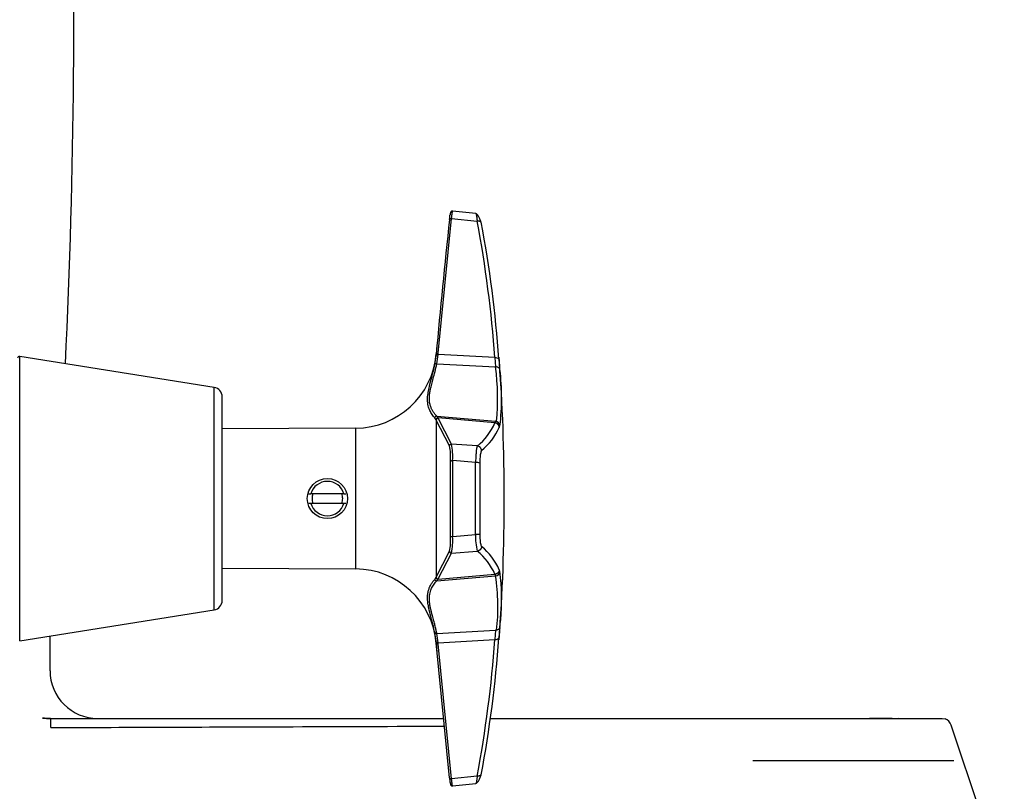
# Model space of a CAD drawing. Units: inches. Extents: x -718 to -6, y -210 to 592.
# Drawn here: x -236 to -133, y 318 to 399 of the extents above; entities that cross this region are included whole.
import ezdxf

# ---------------------------------------------------------------- set-up
doc = ezdxf.new("R2010")
doc.units = ezdxf.units.IN
for name, color, linetype in [('ABLT000C001', 7, 'Continuous'), ('ABLT005C002', 7, 'Continuous'), ('ABLT140C002', 7, 'Continuous'), ('Default', 7, 'Continuous'), ('SARBLC0008_16', 7, 'Continuous'), ('SDCBLC0006', 7, 'Continuous'), ('SVGBLC0014', 7, 'Continuous')]:
    doc.layers.add(name, color=color, linetype=linetype)

# ---------------------------------------------------------------- blocks, each defined once
blk = doc.blocks.new('SE1')
at = {"layer": 'ABLT000C001', "color": 7, "linetype": 'Continuous', "ltscale": 25.4}
for p, q in [((-235.87, 334.17), (-235.87, 363.91)), ((-215.55, 360.67), (-235.87, 363.91)), ((-215.55, 337.4), (-215.55, 360.67)), ((-214.7, 338.39), (-214.7, 359.68)), ((-235.87, 334.17), (-215.55, 337.4))]:
    blk.add_line(p, q, dxfattribs=at)
for centre, radius, start, end in [((-235.9, 363.71), 0.2, 80.9605, 180), ((-215.7, 359.68), 1, 0, 80.9605), ((-215.7, 338.39), 1, 279.0395, 360)]:
    blk.add_arc(centre, radius, start, end, dxfattribs=at)
at = {"layer": 'ABLT005C002', "color": 7, "linetype": 'Continuous', "ltscale": 25.4}
for p, q in [((-188.17, 378.84), (-190.61, 379.1)), ((-192.11, 364.25), (-190.71, 378.35)), ((-190.71, 378.35), (-188.03, 378.07)), ((-192.24, 365.1), (-192.32, 364.16)), ((-192.34, 364.01), (-192.32, 364.14)), ((-192.32, 364.16), (-192.32, 364.14)), ((-192.26, 363.14), (-192.12, 364.11)), ((-192.12, 364.11), (-192.11, 364.25)), ((-186.18, 363.79), (-192.12, 364.11)), ((-186.18, 363.79), (-186.12, 362.81)), ((-192.26, 363.14), (-186.12, 362.81)), ((-185.62, 361.78), (-185.62, 361.8)), ((-192.32, 357.25), (-192.34, 357.28)), ((-192.32, 357.25), (-192.32, 340.82)), ((-190.93, 354.55), (-192.32, 357.25)), ((-192.12, 357.47), (-192.26, 357.66)), ((-192.26, 357.66), (-186.12, 357.12)), ((-192.11, 357.44), (-192.12, 357.47)), ((-186.18, 356.95), (-192.12, 357.47)), ((-190.71, 354.74), (-192.11, 357.44)), ((-200.75, 356.4), (-214.7, 356.33)), ((-200.75, 356.4), (-200.75, 341.68)), ((-186.12, 357.12), (-186.18, 356.95)), ((-188.03, 354.54), (-190.71, 354.74)), ((-190.82, 345.09), (-190.82, 352.98)), ((-188.21, 352.81), (-190.6, 353.01)), ((-190.6, 345.07), (-190.6, 353.01)), ((-188.21, 345.27), (-188.21, 352.81)), ((-187.76, 352.76), (-187.76, 349.04)), ((-187.76, 349.04), (-187.76, 345.32)), ((-190.6, 345.07), (-188.21, 345.27)), ((-192.32, 340.82), (-190.93, 343.53)), ((-192.11, 340.63), (-190.71, 343.33)), ((-190.71, 343.33), (-188.03, 343.54)), ((-214.7, 341.75), (-200.75, 341.68)), ((-192.34, 340.79), (-192.32, 340.82)), ((-192.26, 340.42), (-186.12, 340.95)), ((-192.12, 340.61), (-186.18, 341.12)), ((-186.18, 341.12), (-186.12, 340.95)), ((-192.26, 340.42), (-192.12, 340.61)), ((-192.12, 340.61), (-192.11, 340.63)), ((-192.26, 334.94), (-186.12, 335.27)), ((-192.12, 333.96), (-192.26, 334.94)), ((-186.12, 335.27), (-186.18, 334.29)), ((-192.32, 333.94), (-192.34, 334.07)), ((-192.32, 333.92), (-192.32, 333.94)), ((-190.93, 319.83), (-192.32, 333.94)), ((-192.32, 333.92), (-192.24, 332.97)), ((-192.12, 333.96), (-186.18, 334.29)), ((-192.11, 333.83), (-192.12, 333.96)), ((-190.71, 319.73), (-192.11, 333.83)), ((-188.03, 320.01), (-190.71, 319.73)), ((-190.61, 318.98), (-188.17, 319.24))]:
    blk.add_line(p, q, dxfattribs=at)
blk.add_circle((-203.7, 349.04), 2.1, dxfattribs=at)
for centre, radius, start, end in [((478.65, 305.02), 673.57, 173.75934, 174.96495), ((-312.27, 354.71), 126.41, 4.1195, 10.648), ((-312.22, 354.47), 126.79, 4.1395, 10.6673), ((-200.79, 364.9), 8.5, 270.3, 355), ((-203.09, 365.07), 10.81, 349.2453, 354.0536), ((-203.09, 365.07), 10.81, 354.0536, 354.3621), ((-312.15, 354.41), 126.74, 4.1195, 4.2566), ((-385.2, 349.04), 200, 355.7623, 4.2382), ((-310.84, 354.55), 125.43, 3.6483, 4.0984), ((-210.19, 359.56), 24.29, 354.2146, 7.6695), ((-198.55, 361.05), 12.95, 3.3362, 7.2869), ((-210.21, 359.59), 24.73, 353.1674, 6.8326), ((-193.09, 356.92), 0.835, 25.9307, 42.7219), ((-192.12, 357.24), 0.202, 85.6459, 176.1565), ((-192.17, 359.62), 6.56, 309.1564, 336.009), ((-191.82, 359.22), 6.68, 309.3852, 335.7827), ((-192.77, 359.35), 7.61, 337.8686, 339.2397), ((-197.22, 353.32), 6.41, 357.0096, 11.076), ((-197.84, 353.42), 7.25, 356.7511, 10.5379), ((-188.13, 351.42), 1.39, 74.4314, 93.1622), ((-203.7, 349.04), 1.6, 161.79, 198.21), ((-203.7, 349.04), 1.6, 0, 18.21), ((-203.7, 349.04), 1.6, 341.79, 360), ((-197.22, 344.76), 6.41, 348.9246, 2.9898), ((-197.83, 344.66), 7.24, 349.4486, 3.2635), ((-182.1, 345.01), 6.11, 177.5671, 193.8827), ((-191.8, 338.87), 6.66, 24.1676, 50.6646), ((-192.17, 338.46), 6.56, 23.9932, 50.8414), ((-200.79, 333.18), 8.5, 5, 89.7), ((-193.09, 341.16), 0.835, 317.277, 334.0705), ((-192.13, 340.81), 0.202, 184.3786, 274.2702), ((-207.64, 337.71), 21.77, 353.5353, 8.5645), ((-192.77, 338.73), 7.61, 20.7603, 22.1314), ((-210.36, 338.49), 24.87, 355.0703, 6.7916), ((-200.18, 337.21), 14.59, 352.8262, 356.8381), ((-210.36, 338.49), 24.87, 353.2084, 355.0703), ((-203.09, 333.01), 10.81, 5.9464, 10.7547), ((-310.84, 343.53), 125.43, 355.9016, 356.3517), ((-203.09, 333.01), 10.81, 5.6379, 5.9464), ((-312.26, 343.37), 126.4, 349.3518, 355.8806), ((-312.27, 343.62), 126.84, 349.3341, 355.8592), ((-312.22, 343.67), 126.82, 355.7424, 355.8787)]:
    blk.add_arc(centre, radius, start, end, dxfattribs=at)
for centre, major_axis, ratio, start_param, end_param in [((-186.23, 363.48), (0.499, 0.036), 0.614598, 0.347885, 1.439378), ((-186.23, 363.48), (0.499, 0.036), 0.614598, 0.001487, 0.347885), ((-192.28, 363.01), (-0.197, 0.037), 0.617952, 4.740423, 6.252414), ((-192.28, 357.46), (-0.143, -0.14), 0.97802, 3.859711, 5.371706), ((-186.16, 356.63), (0.468, -0.177), 0.989805, 0.403614, 1.841846), ((-186.16, 341.45), (0.468, 0.177), 0.989805, 4.441339, 5.879568), ((-192.28, 340.62), (-0.143, 0.14), 0.978019, 0.911443, 2.423435), ((-192.28, 335.06), (-0.197, -0.037), 0.617952, 0.030772, 1.542761), ((-186.23, 334.6), (0.499, -0.036), 0.614598, 4.843808, 5.935334), ((-186.23, 334.6), (0.499, -0.036), 0.614598, 5.935334, 6.281699)]:
    blk.add_ellipse(centre, major_axis=major_axis, ratio=ratio, start_param=start_param, end_param=end_param, dxfattribs=at)
for points, knots in [([(-190.6, 379.1), (-190.62, 379.1), (-190.64, 379.1), (-190.69, 379.1), (-190.73, 379.08), (-190.77, 379.05), (-190.8, 379.02), (-190.83, 378.98), (-190.85, 378.89), (-190.86, 378.81), (-190.88, 378.7), (-190.88, 378.68)], [0, 0, 0, 0, 0.036966, 0.075461, 0.114539, 0.154979, 0.200117, 0.255197, 0.414988, 0.93308, 1, 1, 1, 1]), ([(-190.71, 378.35), (-190.71, 378.39), (-190.7, 378.46), (-190.69, 378.56), (-190.68, 378.66), (-190.67, 378.75), (-190.66, 378.84), (-190.65, 378.91), (-190.64, 378.98), (-190.63, 379.03), (-190.62, 379.07), (-190.62, 379.1), (-190.61, 379.1), (-190.61, 379.1), (-190.61, 379.1)], [0, 0, 0, 0, 0.053361, 0.1086349, 0.1657938, 0.2248408, 0.2857841, 0.3486334, 0.4133924, 0.4800559, 0.5486213, 0.6190883, 0.6914494, 0.6940497, 0.6940497, 0.6940497, 0.6940497]), ([(-190.93, 378.24), (-190.92, 378.35), (-190.9, 378.51), (-190.89, 378.64), (-190.88, 378.68)], [0, 0, 0, 0, 0.1666667, 0.2912909, 0.2912909, 0.2912909, 0.2912909]), ([(-188.18, 378.84), (-188.18, 378.84), (-188.17, 378.84), (-188.17, 378.84), (-188.17, 378.83)], [0.30842512, 0.30842512, 0.30842512, 0.30842512, 0.33007789, 0.38068653, 0.38068653, 0.38068653, 0.38068653]), ([(-188.17, 378.83), (-188.17, 378.83), (-188.16, 378.83), (-188.16, 378.81), (-188.14, 378.77), (-188.13, 378.71), (-188.11, 378.6), (-188.08, 378.45), (-188.06, 378.28), (-188.04, 378.14), (-188.03, 378.07)], [0.3806865, 0.3806865, 0.3806865, 0.3806865, 0.3853791, 0.440762, 0.496218, 0.5896078, 0.6866924, 0.7874333, 0.8918706, 1, 1, 1, 1]), ([(-187.62, 377.92), (-187.67, 378.06), (-187.75, 378.31), (-187.92, 378.61), (-188.06, 378.79), (-188.14, 378.81), (-188.16, 378.81)], [0, 0, 0, 0, 0.269691, 0.554737, 0.851204, 1, 1, 1, 1]), ([(-192.34, 364.01), (-192.33, 364.04), (-192.31, 364.07), (-192.23, 364.11), (-192.17, 364.12), (-192.12, 364.11)], [0, 0, 0, 0, 0.5, 0.5, 1, 1, 1, 1]), ([(-193.16, 360.14), (-193.13, 360.34), (-193.02, 360.85), (-192.82, 361.6), (-192.67, 362.16), (-192.62, 362.38), (-192.62, 362.38)], [0.6184773, 0.6184773, 0.6184773, 0.6184773, 0.7115924, 0.8420633, 0.9201634, 0.9210357, 0.9210357, 0.9210357, 0.9210357]), ([(-192.26, 357.66), (-192.3, 357.7), (-192.41, 357.81), (-192.58, 358.03), (-192.74, 358.29), (-192.87, 358.57), (-192.98, 358.89), (-193.04, 359.26), (-193.04, 359.65), (-193, 360.07), (-192.92, 360.5), (-192.79, 361.01), (-192.63, 361.61), (-192.44, 362.32), (-192.31, 362.85), (-192.26, 363.14)], [0, 0, 0, 0, 0.078728, 0.164791, 0.241983, 0.31121, 0.381612, 0.457371, 0.528964, 0.594877, 0.659841, 0.730919, 0.81209, 0.903444, 1, 1, 1, 1]), ([(-192.47, 357.48), (-192.51, 357.53), (-192.6, 357.63), (-192.78, 357.87), (-192.95, 358.16), (-193.09, 358.48), (-193.16, 358.75), (-193.22, 359.05), (-193.24, 359.47), (-193.21, 359.84), (-193.17, 360.11), (-193.16, 360.14)], [0, 0, 0, 0, 0.070432, 0.1397272, 0.2634914, 0.3184938, 0.3750438, 0.4358104, 0.495594, 0.6034805, 0.6184773, 0.6184773, 0.6184773, 0.6184773]), ([(-188.03, 354.54), (-188.04, 354.53), (-188.05, 354.51), (-188.06, 354.48), (-188.07, 354.44), (-188.08, 354.39), (-188.1, 354.33), (-188.11, 354.27), (-188.12, 354.2), (-188.13, 354.12), (-188.14, 354.04), (-188.15, 353.93), (-188.16, 353.77), (-188.18, 353.55), (-188.19, 353.31), (-188.2, 353.07), (-188.2, 352.9), (-188.21, 352.81)], [0, 0, 0, 0, 0.054565, 0.10822, 0.160945, 0.212737, 0.263601, 0.313545, 0.362576, 0.410685, 0.457867, 0.50412, 0.60383, 0.703277, 0.802457, 0.901383, 1, 1, 1, 1]), ([(-190.82, 345.09), (-190.82, 345.09), (-190.79, 345.08), (-190.71, 345.07), (-190.66, 345.07), (-190.6, 345.07)], [0, 0, 0, 0, 0.5, 0.5, 1, 1, 1, 1]), ([(-193.16, 337.94), (-193.2, 338.16), (-193.24, 338.55), (-193.22, 339.04), (-193.14, 339.44), (-193.01, 339.79), (-192.85, 340.1), (-192.69, 340.33), (-192.56, 340.49), (-192.5, 340.56), (-192.47, 340.59)], [0.3815885, 0.3815885, 0.3815885, 0.3815885, 0.4833173, 0.5681565, 0.6478431, 0.7245202, 0.8047394, 0.8966404, 0.9479648, 1, 1, 1, 1]), ([(-192.26, 334.94), (-192.27, 334.97), (-192.28, 335.05), (-192.31, 335.2), (-192.35, 335.38), (-192.4, 335.58), (-192.45, 335.79), (-192.51, 336.02), (-192.58, 336.27), (-192.65, 336.54), (-192.73, 336.83), (-192.81, 337.14), (-192.89, 337.46), (-192.96, 337.81), (-193.02, 338.18), (-193.04, 338.54), (-193.03, 338.88), (-192.97, 339.18), (-192.9, 339.45), (-192.8, 339.68), (-192.67, 339.9), (-192.53, 340.11), (-192.39, 340.29), (-192.3, 340.38), (-192.26, 340.42)], [0, 0, 0, 0, 0.009736, 0.028543, 0.049676, 0.073211, 0.099219, 0.12784, 0.159366, 0.194115, 0.232409, 0.274707, 0.32094, 0.372382, 0.430735, 0.493964, 0.556941, 0.617156, 0.674664, 0.731813, 0.791424, 0.856815, 0.93068, 1, 1, 1, 1]), ([(-192.62, 335.72), (-192.65, 335.83), (-192.74, 336.18), (-192.91, 336.82), (-193.07, 337.44), (-193.14, 337.82), (-193.16, 337.94)], [0.0811139, 0.0811139, 0.0811139, 0.0811139, 0.1210185, 0.2109557, 0.3278455, 0.3815885, 0.3815885, 0.3815885, 0.3815885]), ([(-192.47, 335.02), (-192.51, 335.2), (-192.56, 335.43), (-192.61, 335.66), (-192.62, 335.72)], [0, 0, 0, 0, 0.06101339, 0.08111389, 0.08111389, 0.08111389, 0.08111389]), ([(-192.32, 333.94), (-192.32, 333.9), (-192.29, 333.87), (-192.21, 333.83), (-192.16, 333.83), (-192.11, 333.83)], [0, 0, 0, 0, 0.5, 0.5, 1, 1, 1, 1]), ([(-190.93, 319.84), (-190.91, 319.68), (-190.88, 319.43), (-190.86, 319.22), (-190.8, 319.05), (-190.69, 318.97), (-190.63, 318.98), (-190.6, 318.98)], [0, 0, 0, 0, 0.359167, 0.638762, 0.836654, 0.921296, 1, 1, 1, 1]), ([(-190.61, 318.98), (-190.61, 318.98), (-190.61, 318.98), (-190.62, 318.98), (-190.62, 318.99), (-190.63, 319.01), (-190.63, 319.04), (-190.64, 319.07), (-190.64, 319.11), (-190.65, 319.16), (-190.66, 319.21), (-190.66, 319.26), (-190.67, 319.32), (-190.68, 319.38), (-190.68, 319.45), (-190.69, 319.51), (-190.7, 319.58), (-190.71, 319.65), (-190.71, 319.7), (-190.71, 319.73)], [0.31115, 0.31115, 0.31115, 0.31115, 0.3152253, 0.3646517, 0.4131978, 0.4608612, 0.5076399, 0.5535342, 0.598544, 0.6426676, 0.6859033, 0.7282506, 0.7697123, 0.8102919, 0.849992, 0.8888155, 0.926764, 0.9638293, 1, 1, 1, 1]), ([(-188.03, 320.01), (-188.04, 319.97), (-188.05, 319.9), (-188.06, 319.8), (-188.07, 319.71), (-188.08, 319.62), (-188.1, 319.55), (-188.11, 319.48), (-188.12, 319.42), (-188.13, 319.37), (-188.14, 319.33), (-188.15, 319.28), (-188.16, 319.26), (-188.17, 319.25), (-188.17, 319.25)], [0, 0, 0, 0, 0.0545639, 0.1082177, 0.1609409, 0.212732, 0.2635951, 0.3135387, 0.3625688, 0.4106777, 0.4578589, 0.5041112, 0.6038221, 0.6198025, 0.6198025, 0.6198025, 0.6198025]), ([(-188.16, 319.26), (-188.14, 319.27), (-188.06, 319.29), (-187.92, 319.47), (-187.75, 319.77), (-187.67, 320.01), (-187.62, 320.15)], [0, 0, 0, 0, 0.149226, 0.445544, 0.730447, 1, 1, 1, 1])]:
    blk.add_open_spline(points, degree=3, knots=knots, dxfattribs=at)
for points, weights in [([(-190.93, 378.24), (-190.93, 378.32), (-190.84, 378.37), (-190.71, 378.35)], [1.18627906471, 0.937869111206, 0.937906984205, 1.1863926837]), ([(-187.63, 377.93), (-187.7, 378.03), (-187.85, 378.08), (-188.03, 378.07)], [1.02994328456, 0.966623838908, 1.0037280506, 1.14125591963]), ([(-192.32, 364.14), (-192.32, 364.21), (-192.23, 364.26), (-192.11, 364.25)], [1.17154153391, 0.937972325366, 0.9429222116, 1.18639119261]), ([(-185.66, 362.53), (-185.67, 362.69), (-185.85, 362.8), (-186.12, 362.81)], [1.141299132, 0.952900422484, 0.952900289332, 1.14129873255]), ([(-192.34, 357.28), (-192.33, 357.4), (-192.24, 357.48), (-192.12, 357.47)], [1.17630079421, 0.941233028584, 0.941233068595, 1.17630091425]), ([(-185.73, 356.48), (-185.74, 356.74), (-185.92, 356.93), (-186.18, 356.95)], [1.14119687925, 0.952914699217, 0.95293437564, 1.14125590852]), ([(-190.93, 354.55), (-190.93, 354.67), (-190.84, 354.75), (-190.71, 354.74)], [1.18639129571, 0.93786991839, 0.937869568098, 1.18639024483]), ([(-187.58, 354.06), (-187.59, 354.32), (-187.77, 354.51), (-188.03, 354.54)], [1.14122874633, 0.952913549925, 0.952923751775, 1.14125935188]), ([(-190.82, 352.98), (-190.81, 353), (-190.72, 353.01), (-190.6, 353.01)], [1.18629793906, 0.947886386059, 0.938302117291, 1.15754513276]), ([(-187.76, 345.32), (-187.79, 345.29), (-187.97, 345.27), (-188.21, 345.27)], [1.14123137791, 0.968947536236, 0.954286539471, 1.09724838761]), ([(-187.58, 344.02), (-187.59, 343.76), (-187.77, 343.57), (-188.03, 343.54)], [1.14125592547, 0.952914693562, 0.95291469151, 1.14125591931]), ([(-190.93, 343.53), (-190.93, 343.41), (-190.84, 343.32), (-190.71, 343.33)], [1.1862790647, 0.937869111205, 0.937906984206, 1.18639268371]), ([(-192.32, 340.82), (-192.32, 340.7), (-192.23, 340.63), (-192.11, 340.63)], [1.17154164876, 0.937972323413, 0.942922171706, 1.18639119364]), ([(-185.73, 341.6), (-185.74, 341.34), (-185.92, 341.15), (-186.18, 341.12)], [1.14115324584, 0.952900160545, 0.952948930686, 1.14129955626]), ([(-185.7, 335.44), (-185.77, 335.34), (-185.93, 335.27), (-186.12, 335.27)], [1.03532491141, 0.964675131427, 0.999999957168, 1.14129938863]), ([(-185.66, 335.54), (-185.66, 335.51), (-185.68, 335.47), (-185.7, 335.44)], [1.14129957875, 1.09419973031, 1.0588748412, 1.03532491141]), ([(-192.34, 334.07), (-192.33, 333.99), (-192.24, 333.95), (-192.12, 333.96)], [1.1763007995, 0.94123301978, 0.941233066834, 1.17630094066]), ([(-190.93, 319.83), (-190.93, 319.76), (-190.84, 319.71), (-190.71, 319.73)], [1.18639129455, 0.937869923252, 0.937869568484, 1.18639023024]), ([(-187.63, 320.14), (-187.7, 320.05), (-187.85, 320), (-188.03, 320.01)], [1.02993886235, 0.966625039936, 1.00373186967, 1.14125935154])]:
    blk.add_rational_spline(points, weights, degree=3, dxfattribs=at)
for points in [[(-192.62, 362.38), (-192.57, 362.6), (-192.52, 362.83), (-192.47, 363.05)], [(-187.58, 354.06), (-187.6, 354.04), (-187.63, 353.99), (-187.67, 353.84), (-187.71, 353.63), (-187.74, 353.38), (-187.75, 353.08), (-187.76, 352.87), (-187.76, 352.76)], [(-187.76, 345.32), (-187.76, 345.21), (-187.75, 345), (-187.74, 344.7), (-187.71, 344.44), (-187.67, 344.24), (-187.63, 344.09), (-187.6, 344.04), (-187.58, 344.02)], [(-188.17, 319.25), (-188.17, 319.24), (-188.17, 319.24), (-188.18, 319.24)]]:
    blk.add_open_spline(points, degree=3, dxfattribs=at)
at = {"layer": 'ABLT140C002', "color": 7, "linetype": 'Continuous', "ltscale": 25.4}
for p, q in [((-232.7, 331.04), (-232.7, 334.67)), ((-232.66, 326.04), (-191.54, 326.04)), ((-186.66, 326.04), (-155.38, 326.04)), ((-155.38, 326.04), (-146.9, 326.04)), ((-146.9, 326.04), (-139.42, 326.04)), ((-132.92, 308.7), (-138.48, 325.35))]:
    blk.add_line(p, q, dxfattribs=at)
for centre, radius, start, end in [((-227.7, 331.04), 5, 180, 270), ((-232.48, 338.26), 12.23, 265.1998, 269.2068), ((-143.66, 34.59), 291.43, 89.1039, 90.1965), ((-139.4, 325.07), 0.962, 16.9894, 72.0613)]:
    blk.add_arc(centre, radius, start, end, dxfattribs=at)
for start_param, end_param in [(6.123239, 6.283185), (4.768941, 6.123239)]:
    blk.add_ellipse((-232.66, 325.04), major_axis=(0, 1), ratio=0.056661, start_param=start_param, end_param=end_param, dxfattribs=at)
for points in [[(-232.66, 326.04), (-232.93, 326.04), (-233.2, 326.05), (-233.47, 326.07)], [(-233.45, 326.07), (-233.19, 326.05), (-232.92, 326.05), (-232.66, 326.04)], [(-144.66, 326.02), (-145.19, 326.02), (-145.98, 326.02), (-147.03, 326.03)], [(-138.48, 325.35), (-138.48, 325.35), (-138.48, 325.35), (-138.48, 325.35)]]:
    blk.add_open_spline(points, degree=3, dxfattribs=at)
blk.add_rational_spline([(-146.9, 326.04), (-146.89, 326.04), (-146.88, 326.02), (-146.87, 325.99)], [1.12331614077, 1.08221036984, 1.05138113931, 1.03082844918], degree=3, dxfattribs=at)
blk.add_open_spline([(-232.6, 325.09), (-224.23, 325.12), (-210.58, 325.17), (-196.76, 325.22), (-191.46, 325.24)], degree=3, knots=[0, 0, 0, 0, 0.3333333, 0.5387244, 0.5387244, 0.5387244, 0.5387244], dxfattribs=at)
at = {"layer": 'SARBLC0008_16', "color": 7, "linetype": 'Continuous', "ltscale": 25.4}
blk.add_line((-159.2, 321.64), (-138.2, 321.64), dxfattribs=at)
at = {"layer": 'SDCBLC0006', "color": 7, "linetype": 'Continuous', "ltscale": 25.4}
blk.add_arc((-999.81, 400.21), 769.61, 357.23972, 6.19269, dxfattribs=at)
at = {"layer": 'SVGBLC0014', "color": 7, "linetype": 'Continuous', "ltscale": 25.4}
for p, q in [((-205.64, 349.54), (-205.43, 349.54)), ((-201.97, 349.54), (-205.43, 349.54)), ((-201.97, 349.54), (-201.77, 349.54)), ((-205.43, 348.54), (-205.64, 348.54)), ((-201.97, 348.54), (-205.43, 348.54)), ((-201.77, 348.54), (-201.97, 348.54))]:
    blk.add_line(p, q, dxfattribs=at)
for start, end in [(16.1276, 163.8724), (196.1276, 343.8724)]:
    blk.add_arc((-203.7, 349.04), 1.8, start, end, dxfattribs=at)

msp = doc.modelspace()

# ---------------------------------------------------------------- block references
at = {"layer": 'Default'}
msp.add_blockref('SE1', (0, 0), dxfattribs=at)

doc.saveas('drawing.dxf')
